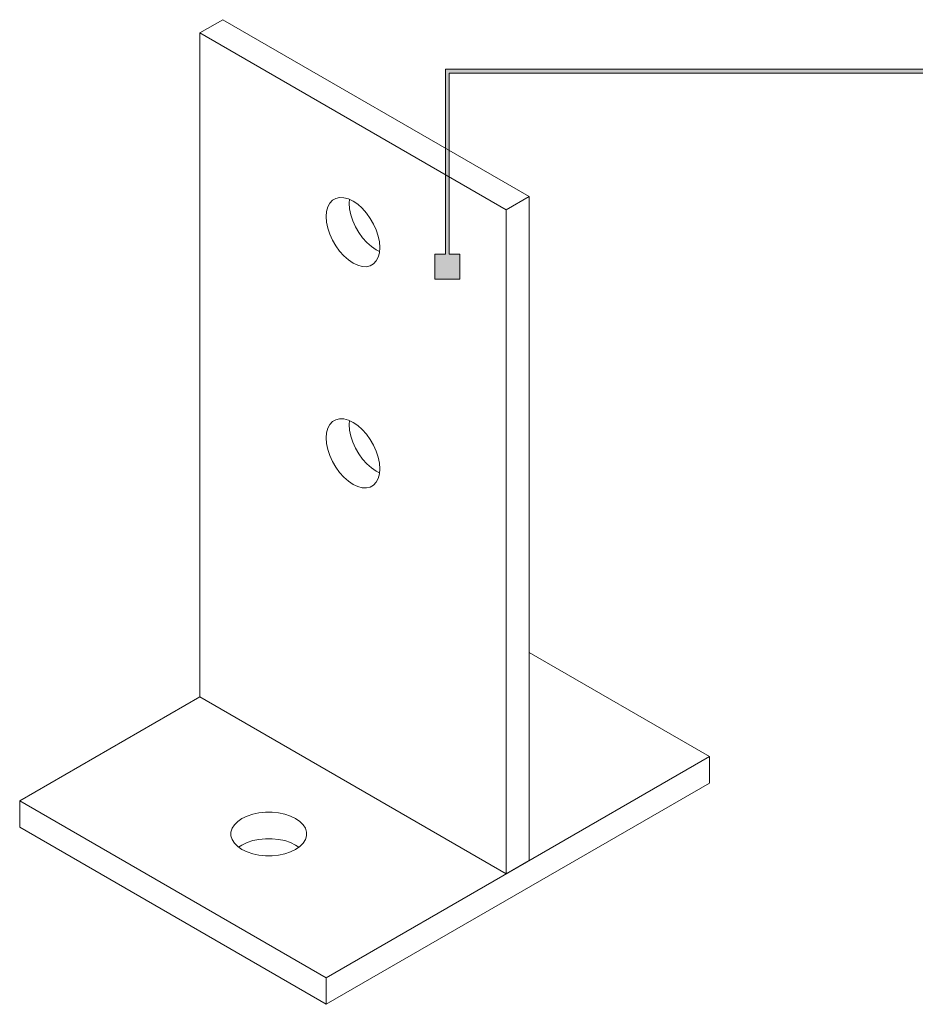
# Model space of a CAD drawing. Units: millimetres. Extents: x 21 to 690, y 227 to 822.
# Drawn here: x 360 to 525, y 227 to 409 of the extents above; entities that cross this region are included whole.
import ezdxf

# ---------------------------------------------------------------- set-up
doc = ezdxf.new("R2010")
doc.units = ezdxf.units.MM
doc.header["$MEASUREMENT"] = 0
doc.layers.add('Layer 1', color=7, linetype='Continuous')

# ---------------------------------------------------------------- blocks, each defined once
blk = doc.blocks.new('block 9')
at = {"layer": 'Layer 1', "color": 40, "lineweight": 13}
for points in [[(397.06, 408.85), (392.81, 406.4)], [(453.62, 376.2), (397.06, 408.85)], [(449.38, 373.75), (392.81, 406.4)], [(392.81, 406.4), (392.81, 283.92)], [(453.62, 376.2), (449.38, 373.75)], [(453.62, 253.72), (453.62, 376.2)], [(416.15, 372.52), (416.22, 371.48), (416.45, 370.39), (416.81, 369.28), (417.31, 368.18), (417.92, 367.12), (418.62, 366.14), (419.4, 365.27), (420.24, 364.53), (421.1, 363.95), (421.96, 363.54), (422.79, 363.31), (423.57, 363.28), (424.28, 363.45), (424.89, 363.8), (425.38, 364.33), (425.75, 365.02), (425.97, 365.86), (426.05, 366.8), (425.97, 367.84), (425.75, 368.93), (425.38, 370.05), (424.89, 371.15), (424.28, 372.2), (423.57, 373.18), (422.79, 374.06), (421.96, 374.79), (421.1, 375.38), (420.24, 375.79), (419.4, 376.01), (418.62, 376.04), (417.92, 375.88), (417.31, 375.53), (416.81, 374.99), (416.45, 374.3), (416.22, 373.47), (416.15, 372.52)], [(420.43, 375.71), (420.39, 374.97), (420.47, 373.93), (420.69, 372.84), (421.05, 371.73), (421.55, 370.63), (422.16, 369.57), (422.86, 368.59), (423.65, 367.72), (424.48, 366.98), (425.34, 366.4), (426, 366.06)], [(449.38, 251.27), (449.38, 373.75)], [(416.15, 331.69), (416.22, 330.66), (416.45, 329.57), (416.81, 328.45), (417.31, 327.35), (417.92, 326.29), (418.62, 325.31), (419.4, 324.44), (420.24, 323.7), (421.1, 323.12), (421.96, 322.71), (422.79, 322.49), (423.57, 322.46), (424.28, 322.62), (424.89, 322.97), (425.38, 323.5), (425.75, 324.2), (425.97, 325.03), (426.05, 325.98), (425.97, 327.01), (425.75, 328.11), (425.38, 329.22), (424.89, 330.32), (424.28, 331.38), (423.57, 332.36), (422.79, 333.23), (421.96, 333.97), (421.1, 334.55), (420.24, 334.96), (419.4, 335.18), (418.62, 335.21), (417.92, 335.05), (417.31, 334.7), (416.81, 334.17), (416.45, 333.48), (416.22, 332.64), (416.15, 331.69)], [(420.43, 334.88), (420.39, 334.14), (420.47, 333.11), (420.69, 332.01), (421.05, 330.9), (421.55, 329.8), (422.16, 328.74), (422.86, 327.76), (423.65, 326.89), (424.48, 326.15), (425.34, 325.57), (426, 325.24)], [(486.86, 272.9), (453.62, 292.09)], [(392.81, 283.92), (359.58, 264.74)], [(392.81, 283.92), (449.38, 251.27)], [(416.15, 232.08), (486.86, 272.9)], [(486.86, 268), (486.86, 272.9)], [(416.15, 227.18), (486.86, 268)], [(359.58, 264.74), (416.15, 232.08)], [(359.58, 259.84), (359.58, 264.74)], [(400.59, 261.47), (399.81, 260.93), (399.2, 260.32), (398.78, 259.66), (398.57, 258.97), (398.57, 258.26), (398.78, 257.57), (399.2, 256.91), (399.81, 256.3), (400.59, 255.76), (401.53, 255.3), (402.58, 254.95), (403.73, 254.71), (404.93, 254.59), (406.15, 254.59), (407.35, 254.71), (408.5, 254.95), (409.56, 255.3), (410.49, 255.76), (411.27, 256.3), (411.88, 256.91), (412.3, 257.57), (412.51, 258.26), (412.51, 258.97), (412.3, 259.66), (411.88, 260.32), (411.27, 260.93), (410.49, 261.47), (409.56, 261.92), (408.5, 262.28), (407.35, 262.52), (406.15, 262.64), (404.93, 262.64), (403.73, 262.52), (402.58, 262.28), (401.53, 261.92), (400.59, 261.47)], [(359.58, 259.84), (416.15, 227.18)], [(400.59, 256.57), (399.97, 256.16)], [(411.11, 256.16), (410.49, 256.57), (409.56, 257.02), (408.5, 257.38), (407.35, 257.62), (406.15, 257.74), (404.93, 257.74), (403.73, 257.62), (402.58, 257.38), (401.53, 257.02), (400.59, 256.57)], [(453.62, 253.72), (449.38, 251.27)], [(416.15, 227.18), (416.15, 232.08)]]:
    blk.add_lwpolyline(points, dxfattribs=at)
blk = doc.blocks.new('block 10')
at = {"layer": 'Layer 1'}
h = blk.add_hatch(color=7, dxfattribs=at)
h.dxf.hatch_style = 2
h.paths.add_polyline_path([(438.85, 399.01), (438.85, 365.61), (440.82, 365.61), (440.82, 360.95), (436.17, 360.95), (436.17, 365.61), (438.14, 365.61), (438.14, 399.72), (537.2, 399.72), (537.2, 399.01)])
at = {"layer": 'Layer 1', "lineweight": 0}
blk.add_lwpolyline([(438.85, 399.01), (438.85, 365.61), (440.82, 365.61), (440.82, 360.95), (436.17, 360.95), (436.17, 365.61), (438.14, 365.61), (438.14, 399.72), (537.2, 399.72), (537.2, 399.01), (438.85, 399.01)], dxfattribs=at)

msp = doc.modelspace()

# ---------------------------------------------------------------- block references
at = {"layer": 'Layer 1'}
for name in ['block 9', 'block 10']:
    msp.add_blockref(name, (0, 0), dxfattribs=at)

doc.saveas('drawing.dxf')
